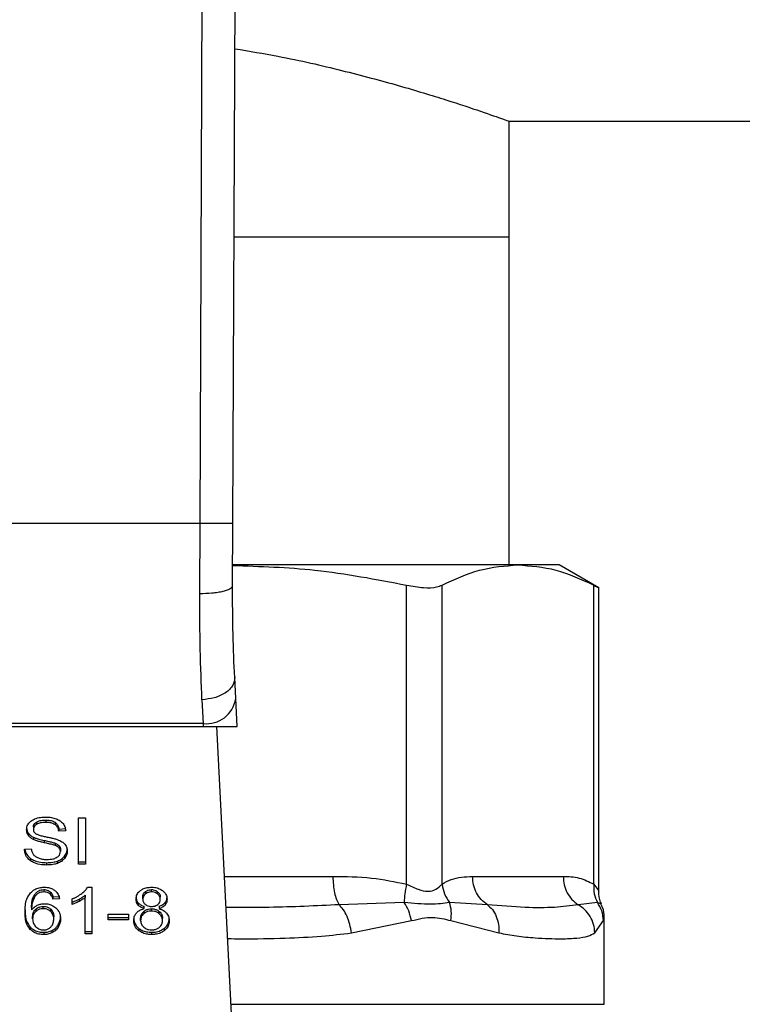
# Model space of a CAD drawing. Extents: x 0.4 to 10.6, y 0.4 to 8.1.
# Drawn here: x 6.3 to 6.4, y 6.3 to 6.3 of the extents above; entities that cross this region are included whole.
import ezdxf

# ---------------------------------------------------------------- set-up
doc = ezdxf.new("R2010")
doc.units = 0
doc.linetypes.add('SLD-SOLID', pattern=[0])
doc.layers.get('0').update_dxf_attribs({"linetype": 'CONTINUOUS'})

msp = doc.modelspace()

# ---------------------------------------------------------------- linework, layer by layer
at = {"color": 7, "linetype": 'SLD-SOLID'}
for p, q in [((6.359792, 6.295576), (6.360034, 6.351607)), ((6.362042, 6.295567), (6.362284, 6.351597)), ((6.38102, 6.323166), (6.875621, 6.323166)), ((6.38102, 6.315236), (6.38102, 6.323166)), ((6.362127, 6.315236), (6.38102, 6.315236)), ((6.38102, 6.292733), (6.38102, 6.315236)), ((6.359792, 6.295576), (6.334419, 6.295576)), ((6.359774, 6.290755), (6.359792, 6.295576)), ((6.362024, 6.291304), (6.362042, 6.295567)), ((6.381608, 6.292733), (6.362053, 6.292733)), ((6.384451, 6.292733), (6.381608, 6.292733)), ((6.387157, 6.291171), (6.384451, 6.292733)), ((6.373967, 6.270836), (6.373967, 6.291347)), ((6.376402, 6.270836), (6.376402, 6.291347)), ((6.386815, 6.270836), (6.386815, 6.291347)), ((6.387157, 6.270344), (6.387157, 6.291193)), ((6.362248, 6.283563), (6.362173, 6.285009)), ((6.359926, 6.283492), (6.360001, 6.281856)), ((6.362346, 6.281653), (6.362248, 6.283563)), ((6.3342, 6.281653), (6.360011, 6.281653)), ((6.360001, 6.281856), (6.33421, 6.281856)), ((6.360001, 6.281856), (6.360011, 6.281653)), ((6.360011, 6.281653), (6.362346, 6.281653)), ((6.362257, 6.256159), (6.360938, 6.281653)), ((6.349208, 6.27523), (6.349208, 6.275071)), ((6.351442, 6.275385), (6.35193, 6.275385)), ((6.351442, 6.272204), (6.351442, 6.275385)), ((6.35193, 6.275385), (6.35193, 6.272204)), ((6.348358, 6.274759), (6.348358, 6.2746)), ((6.348575, 6.275098), (6.348575, 6.274939)), ((6.34984, 6.27508), (6.34984, 6.274921)), ((6.350104, 6.27462), (6.350574, 6.27465)), ((6.350104, 6.27462), (6.350104, 6.274461)), ((6.350574, 6.274491), (6.350104, 6.274461)), ((6.34801, 6.274337), (6.34801, 6.274178)), ((6.348355, 6.274058), (6.348355, 6.273899)), ((6.349097, 6.273836), (6.349097, 6.273677)), ((6.347747, 6.273228), (6.348207, 6.273263)), ((6.349858, 6.273647), (6.349858, 6.273488)), ((6.350123, 6.273474), (6.350123, 6.273315)), ((6.350212, 6.273229), (6.350212, 6.27307)), ((6.348167, 6.272599), (6.348167, 6.27244)), ((6.350502, 6.272767), (6.350502, 6.272608)), ((6.34926, 6.272309), (6.34926, 6.27215)), ((6.350008, 6.272424), (6.350008, 6.272265)), ((6.351442, 6.272363), (6.35193, 6.272363)), ((6.35193, 6.272204), (6.351442, 6.272204)), ((6.378495, 6.271361), (6.384722, 6.271361)), ((6.349073, 6.270464), (6.349073, 6.270305)), ((6.352081, 6.270626), (6.352375, 6.270626)), ((6.352375, 6.270626), (6.352375, 6.267431)), ((6.356461, 6.270305), (6.356461, 6.270464)), ((6.348439, 6.270116), (6.348439, 6.269957)), ((6.349508, 6.270311), (6.349508, 6.270152)), ((6.349699, 6.269965), (6.35015, 6.269995)), ((6.349699, 6.269965), (6.349699, 6.269806)), ((6.35015, 6.269836), (6.349699, 6.269806)), ((6.351016, 6.26945), (6.351016, 6.269827)), ((6.3515, 6.269813), (6.3515, 6.269654)), ((6.351921, 6.27008), (6.351921, 6.269921)), ((6.351921, 6.267431), (6.351921, 6.269921)), ((6.355865, 6.269819), (6.355865, 6.269978)), ((6.356041, 6.270325), (6.356041, 6.270165)), ((6.356885, 6.270162), (6.356885, 6.270321)), ((6.357065, 6.269797), (6.357065, 6.269956)), ((6.348232, 6.269231), (6.348232, 6.269072)), ((6.348521, 6.269123), (6.348521, 6.268964)), ((6.349036, 6.26915), (6.349036, 6.269309)), ((6.349544, 6.268963), (6.349544, 6.269122)), ((6.35554, 6.269564), (6.35554, 6.269404)), ((6.355948, 6.269157), (6.355948, 6.269316)), ((6.356454, 6.268987), (6.356454, 6.269147)), ((6.356985, 6.269316), (6.356985, 6.269157)), ((6.357392, 6.269564), (6.357392, 6.269405)), ((6.373809, 6.269584), (6.369335, 6.269427)), ((6.379511, 6.269427), (6.376912, 6.269585)), ((6.387064, 6.269584), (6.385738, 6.269427)), ((6.348303, 6.268462), (6.348303, 6.268621)), ((6.349754, 6.268438), (6.349754, 6.268597)), ((6.353493, 6.268779), (6.354883, 6.268779)), ((6.353493, 6.268386), (6.353493, 6.268779)), ((6.353493, 6.268545), (6.354883, 6.268545)), ((6.354883, 6.268386), (6.353493, 6.268386)), ((6.354883, 6.268779), (6.354883, 6.268386)), ((6.355715, 6.268349), (6.355715, 6.268508)), ((6.35593, 6.268968), (6.35593, 6.268809)), ((6.356991, 6.268807), (6.356991, 6.268966)), ((6.357215, 6.268336), (6.357215, 6.268495)), ((6.387528, 6.262595), (6.387528, 6.268568)), ((6.348141, 6.267891), (6.348141, 6.267732)), ((6.350052, 6.268042), (6.350052, 6.267883)), ((6.355597, 6.267803), (6.355597, 6.267644)), ((6.35733, 6.267803), (6.35733, 6.267644)), ((6.370179, 6.267494), (6.374305, 6.268333)), ((6.377008, 6.268333), (6.380296, 6.267494)), ((6.38689, 6.267494), (6.387483, 6.268333)), ((6.349064, 6.267536), (6.349064, 6.267377)), ((6.349632, 6.26766), (6.349632, 6.267501)), ((6.351921, 6.26759), (6.352375, 6.26759)), ((6.352375, 6.267431), (6.351921, 6.267431)), ((6.356467, 6.267536), (6.356467, 6.267377))]:
    msp.add_line(p, q, dxfattribs=at)
at = {"color": 8, "linetype": 'SLD-SOLID'}
for p, q in [((6.361471, 6.271361), (6.368914, 6.271361)), ((6.387333, 6.269458), (6.387064, 6.269584)), ((6.387483, 6.268333), (6.387526, 6.26855)), ((6.361924, 6.262595), (6.387528, 6.262595))]:
    msp.add_line(p, q, dxfattribs=at)
at = {"color": 7, "linetype": 'SLD-SOLID'}
msp.add_arc((6.360237, 6.283877), 0.002035, 263.34504, 351.11036, dxfattribs=at)
for points, knots in [([(6.362183, 6.328145), (6.363181, 6.327979), (6.36582, 6.327538), (6.369635, 6.326646), (6.37356, 6.3256), (6.376792, 6.32461), (6.379207, 6.323807), (6.380738, 6.323268), (6.380928, 6.3232), (6.38102, 6.323166)], [0, 0, 0, 0, 0.088797, 0.234697, 0.38545, 0.540447, 0.692854, 0.850133, 1, 1, 1, 1]), ([(6.362042, 6.295567), (6.362012, 6.295567), (6.361966, 6.295567), (6.361685, 6.295568), (6.361395, 6.295569), (6.361035, 6.295571), (6.360511, 6.295573), (6.360075, 6.295575), (6.359792, 6.295576)], [0, 0, 0, 0, 0.239446, 0.368349, 0.499982, 0.631632, 0.760531, 1, 1, 1, 1]), ([(6.36203, 6.292698), (6.363918, 6.292638), (6.367928, 6.292512), (6.371877, 6.29175), (6.373967, 6.291347)], [0, 0, 0, 0, 0.4710104, 1, 1, 1, 1]), ([(6.376402, 6.291347), (6.377259, 6.291744), (6.378981, 6.292541), (6.38073, 6.292669), (6.381608, 6.292733)], [0, 0, 0, 0, 0.497695, 1, 1, 1, 1]), ([(6.381608, 6.292733), (6.382478, 6.29267), (6.384227, 6.292544), (6.385949, 6.291747), (6.386815, 6.291347)], [0, 0, 0, 0, 0.4975, 1, 1, 1, 1]), ([(6.373967, 6.291347), (6.374368, 6.291277), (6.375171, 6.291137), (6.375976, 6.291179), (6.376286, 6.291301), (6.376402, 6.291347)], [0, 0, 0, 0, 0.38491, 0.770134, 1, 1, 1, 1]), ([(6.386815, 6.291347), (6.386975, 6.291265), (6.387183, 6.291158), (6.387127, 6.291187), (6.387114, 6.291193)], [0, 0, 0, 0, 0.769337, 1, 1, 1, 1]), ([(6.362024, 6.291304), (6.361994, 6.291235), (6.361948, 6.291127), (6.361669, 6.290999), (6.36138, 6.29091), (6.36102, 6.290839), (6.360495, 6.290771), (6.360058, 6.290762), (6.359774, 6.290755)], [0, 0, 0, 0, 0.238181, 0.366692, 0.498196, 0.629945, 0.759238, 1, 1, 1, 1]), ([(6.359926, 6.283492), (6.35988, 6.284611), (6.359789, 6.286841), (6.359779, 6.289454), (6.359774, 6.290755)], [0, 0, 0, 0, 0.502094, 1, 1, 1, 1]), ([(6.362173, 6.285009), (6.362128, 6.285973), (6.362038, 6.2879), (6.362029, 6.29017), (6.362024, 6.291304)], [0, 0, 0, 0, 0.500244, 1, 1, 1, 1]), ([(6.362173, 6.285009), (6.362151, 6.284829), (6.362117, 6.28455), (6.361844, 6.284205), (6.361554, 6.283963), (6.36119, 6.283763), (6.360658, 6.283564), (6.360214, 6.28352), (6.359926, 6.283492)], [0, 0, 0, 0, 0.238841, 0.367862, 0.499768, 0.631726, 0.760829, 1, 1, 1, 1]), ([(6.347888, 6.274565), (6.347893, 6.274629), (6.347904, 6.274789), (6.348017, 6.275015), (6.348174, 6.275142), (6.348241, 6.275197)], [0, 0, 0, 0, 0.277056, 0.688749, 1, 1, 1, 1]), ([(6.348241, 6.275197), (6.348313, 6.275239), (6.348488, 6.275344), (6.348824, 6.275428), (6.349076, 6.275438), (6.349193, 6.275442)], [0, 0, 0, 0, 0.270306, 0.661474, 1, 1, 1, 1]), ([(6.348575, 6.275098), (6.348633, 6.275126), (6.348781, 6.275197), (6.349008, 6.275226), (6.349162, 6.275229), (6.349208, 6.27523)], [0, 0, 0, 0, 0.312489, 0.791661, 1, 1, 1, 1]), ([(6.349193, 6.275442), (6.349261, 6.27544), (6.349398, 6.275437), (6.349644, 6.275408), (6.349808, 6.275357), (6.34991, 6.275326)], [0, 0, 0, 0, 0.276409, 0.552984, 1, 1, 1, 1]), ([(6.349208, 6.27523), (6.349276, 6.275228), (6.349449, 6.275223), (6.349674, 6.275175), (6.349799, 6.275104), (6.34984, 6.27508)], [0, 0, 0, 0, 0.298179, 0.764367, 1, 1, 1, 1]), ([(6.34991, 6.275326), (6.349961, 6.275305), (6.350062, 6.275263), (6.350236, 6.27516), (6.350329, 6.275061), (6.35039, 6.274997)], [0, 0, 0, 0, 0.259488, 0.5190767, 1, 1, 1, 1]), ([(6.347888, 6.274724), (6.34789, 6.274688), (6.347893, 6.274617), (6.347923, 6.274484), (6.347976, 6.274394), (6.34801, 6.274337)], [0, 0, 0, 0, 0.269383, 0.538882, 1, 1, 1, 1]), ([(6.34801, 6.274178), (6.347989, 6.274211), (6.347947, 6.274276), (6.347899, 6.274406), (6.347893, 6.274504), (6.347888, 6.274565)], [0, 0, 0, 0, 0.269719, 0.539273, 1, 1, 1, 1]), ([(6.348358, 6.274759), (6.34836, 6.274794), (6.348367, 6.274875), (6.348434, 6.274998), (6.348528, 6.275065), (6.348575, 6.275098)], [0, 0, 0, 0, 0.2726915, 0.6339193, 1, 1, 1, 1]), ([(6.348575, 6.274939), (6.348541, 6.274916), (6.34846, 6.274862), (6.348374, 6.274745), (6.348363, 6.27465), (6.348358, 6.2746)], [0, 0, 0, 0, 0.260787, 0.61119, 1, 1, 1, 1]), ([(6.348358, 6.2746), (6.34836, 6.274568), (6.348364, 6.274491), (6.348412, 6.274382), (6.348486, 6.274323), (6.348516, 6.274299)], [0, 0, 0, 0, 0.286525, 0.710951, 1, 1, 1, 1]), ([(6.349208, 6.275071), (6.349139, 6.275069), (6.349012, 6.275066), (6.34879, 6.275035), (6.348658, 6.274976), (6.348575, 6.274939)], [0, 0, 0, 0, 0.309383, 0.566707, 1, 1, 1, 1]), ([(6.34984, 6.274921), (6.349793, 6.274948), (6.349674, 6.275014), (6.349451, 6.275063), (6.349284, 6.275068), (6.349208, 6.275071)], [0, 0, 0, 0, 0.264769, 0.666008, 1, 1, 1, 1]), ([(6.34984, 6.27508), (6.349889, 6.27504), (6.350009, 6.274942), (6.350079, 6.274775), (6.350098, 6.27466), (6.350104, 6.27462)], [0, 0, 0, 0, 0.310647, 0.761408, 1, 1, 1, 1]), ([(6.350104, 6.274461), (6.350096, 6.274512), (6.35008, 6.274605), (6.350013, 6.274757), (6.349927, 6.274861), (6.349851, 6.274914), (6.34984, 6.274921)], [0, 0, 0, 0, 0.307074, 0.55072, 0.938398, 1, 1, 1, 1]), ([(6.35039, 6.274997), (6.35042, 6.274953), (6.350482, 6.274867), (6.35055, 6.274697), (6.350565, 6.27457), (6.350574, 6.274491)], [0, 0, 0, 0, 0.276093, 0.552008, 1, 1, 1, 1]), ([(6.34801, 6.274337), (6.348032, 6.274309), (6.348076, 6.274254), (6.348185, 6.274154), (6.348288, 6.274096), (6.348355, 6.274058)], [0, 0, 0, 0, 0.256303, 0.512818, 1, 1, 1, 1]), ([(6.348355, 6.273899), (6.348319, 6.273918), (6.348247, 6.273957), (6.348122, 6.274046), (6.348054, 6.274126), (6.34801, 6.274178)], [0, 0, 0, 0, 0.256436, 0.512817, 1, 1, 1, 1]), ([(6.348355, 6.274058), (6.348416, 6.274031), (6.348539, 6.273978), (6.34879, 6.273906), (6.348978, 6.273863), (6.349097, 6.273836)], [0, 0, 0, 0, 0.2673028, 0.5338427, 1, 1, 1, 1]), ([(6.349097, 6.273677), (6.34901, 6.273697), (6.348839, 6.273735), (6.348586, 6.273802), (6.348432, 6.273866), (6.348355, 6.273899)], [0, 0, 0, 0, 0.338793, 0.667294, 1, 1, 1, 1]), ([(6.348516, 6.274299), (6.348575, 6.27427), (6.348712, 6.274203), (6.34896, 6.274141), (6.349142, 6.274104), (6.349233, 6.274085)], [0, 0, 0, 0, 0.27402, 0.63521, 1, 1, 1, 1]), ([(6.349097, 6.273836), (6.349195, 6.273815), (6.349372, 6.273777), (6.349628, 6.273718), (6.349781, 6.273671), (6.349858, 6.273647)], [0, 0, 0, 0, 0.378196, 0.68856, 1, 1, 1, 1]), ([(6.349233, 6.274085), (6.349324, 6.274066), (6.349499, 6.274031), (6.349757, 6.273973), (6.349919, 6.273923), (6.349999, 6.273898)], [0, 0, 0, 0, 0.349699, 0.674119, 1, 1, 1, 1]), ([(6.349999, 6.273898), (6.350055, 6.273876), (6.350167, 6.273832), (6.350351, 6.273732), (6.35045, 6.273637), (6.350511, 6.273578)], [0, 0, 0, 0, 0.277927, 0.555979, 1, 1, 1, 1]), ([(6.348167, 6.27244), (6.34809, 6.272504), (6.347906, 6.272659), (6.347773, 6.27294), (6.347755, 6.273143), (6.347747, 6.273228)], [0, 0, 0, 0, 0.291736, 0.701539, 1, 1, 1, 1]), ([(6.347769, 6.27323), (6.347773, 6.273199), (6.347791, 6.273041), (6.347912, 6.272812), (6.348098, 6.272656), (6.348167, 6.272599)], [0, 0, 0, 0, 0.1304719, 0.6801836, 1, 1, 1, 1]), ([(6.348207, 6.273263), (6.348221, 6.273183), (6.348245, 6.27304), (6.348334, 6.27291), (6.348373, 6.272853)], [0, 0, 0, 0, 0.55484, 1, 1, 1, 1]), ([(6.349858, 6.273488), (6.349812, 6.273503), (6.349667, 6.273551), (6.34941, 6.273609), (6.349202, 6.273655), (6.349097, 6.273677)], [0, 0, 0, 0, 0.189536, 0.594249, 1, 1, 1, 1]), ([(6.349858, 6.273647), (6.349887, 6.273635), (6.349944, 6.273611), (6.35004, 6.273557), (6.350091, 6.273506), (6.350123, 6.273474)], [0, 0, 0, 0, 0.275301, 0.550472, 1, 1, 1, 1]), ([(6.350123, 6.273315), (6.350104, 6.273335), (6.350067, 6.273374), (6.34998, 6.273435), (6.349905, 6.273468), (6.349858, 6.273488)], [0, 0, 0, 0, 0.275567, 0.550926, 1, 1, 1, 1]), ([(6.350123, 6.273474), (6.350138, 6.273453), (6.350169, 6.273412), (6.350204, 6.273329), (6.350209, 6.273267), (6.350212, 6.273229)], [0, 0, 0, 0, 0.274524, 0.548794, 1, 1, 1, 1]), ([(6.350212, 6.27307), (6.35021, 6.273093), (6.350208, 6.27314), (6.350185, 6.273224), (6.350147, 6.27328), (6.350123, 6.273315)], [0, 0, 0, 0, 0.274078, 0.548337, 1, 1, 1, 1]), ([(6.350502, 6.272767), (6.350532, 6.272808), (6.350591, 6.272889), (6.350666, 6.273055), (6.350677, 6.273182), (6.350684, 6.273264)], [0, 0, 0, 0, 0.264521, 0.529029, 1, 1, 1, 1]), ([(6.350684, 6.273104), (6.350682, 6.273059), (6.350677, 6.272967), (6.350631, 6.272797), (6.350552, 6.272682), (6.350502, 6.272608)], [0, 0, 0, 0, 0.264423, 0.528931, 1, 1, 1, 1]), ([(6.350511, 6.273578), (6.350542, 6.273537), (6.350604, 6.273456), (6.35067, 6.273296), (6.350679, 6.273177), (6.350684, 6.273104)], [0, 0, 0, 0, 0.280644, 0.561127, 1, 1, 1, 1]), ([(6.348167, 6.272599), (6.348248, 6.272548), (6.348445, 6.272426), (6.34883, 6.272325), (6.349121, 6.272314), (6.34926, 6.272309)], [0, 0, 0, 0, 0.271131, 0.651854, 1, 1, 1, 1]), ([(6.34926, 6.27215), (6.349146, 6.272153), (6.348862, 6.272162), (6.34847, 6.272254), (6.348254, 6.272386), (6.348167, 6.27244)], [0, 0, 0, 0, 0.287596, 0.71146, 1, 1, 1, 1]), ([(6.348373, 6.272853), (6.348399, 6.272826), (6.348452, 6.272773), (6.348574, 6.272689), (6.34868, 6.272645), (6.348747, 6.272617)], [0, 0, 0, 0, 0.271621, 0.543084, 1, 1, 1, 1]), ([(6.348747, 6.272617), (6.348793, 6.272602), (6.348885, 6.272571), (6.349069, 6.272537), (6.349207, 6.272532), (6.349294, 6.272529)], [0, 0, 0, 0, 0.269267, 0.538358, 1, 1, 1, 1]), ([(6.349294, 6.272529), (6.349368, 6.272531), (6.3495, 6.272534), (6.349723, 6.27257), (6.349877, 6.272623), (6.349959, 6.272673), (6.349969, 6.272679)], [0, 0, 0, 0, 0.306978, 0.549287, 0.945312, 1, 1, 1, 1]), ([(6.349969, 6.272679), (6.350009, 6.272707), (6.350103, 6.272774), (6.350195, 6.27291), (6.350206, 6.273017), (6.350212, 6.27307)], [0, 0, 0, 0, 0.27257, 0.637619, 1, 1, 1, 1]), ([(6.350008, 6.272424), (6.350062, 6.272446), (6.350168, 6.27249), (6.350345, 6.2726), (6.350441, 6.272701), (6.350502, 6.272767)], [0, 0, 0, 0, 0.262984, 0.526115, 1, 1, 1, 1]), ([(6.350502, 6.272608), (6.35047, 6.272571), (6.350405, 6.272497), (6.350249, 6.272372), (6.350103, 6.272307), (6.350008, 6.272265)], [0, 0, 0, 0, 0.26289, 0.52585, 1, 1, 1, 1]), ([(6.34926, 6.272309), (6.349333, 6.27231), (6.349479, 6.272313), (6.349735, 6.272342), (6.349906, 6.272393), (6.350008, 6.272424)], [0, 0, 0, 0, 0.283356, 0.567063, 1, 1, 1, 1]), ([(6.350008, 6.272265), (6.349942, 6.272244), (6.349809, 6.272201), (6.349556, 6.272158), (6.349372, 6.272153), (6.34926, 6.27215)], [0, 0, 0, 0, 0.284058, 0.567826, 1, 1, 1, 1]), ([(6.368914, 6.271361), (6.369801, 6.271358), (6.371501, 6.271351), (6.37317, 6.271002), (6.373967, 6.270836)], [0, 0, 0, 0, 0.522335, 1, 1, 1, 1]), ([(6.368914, 6.271361), (6.368919, 6.271167), (6.36893, 6.270779), (6.369019, 6.270238), (6.369152, 6.269762), (6.369274, 6.269539), (6.369335, 6.269427)], [0, 0, 0, 0, 0.250005, 0.499998, 0.750008, 1, 1, 1, 1]), ([(6.376402, 6.270836), (6.376609, 6.270954), (6.377046, 6.271203), (6.377748, 6.271337), (6.378239, 6.271353), (6.378495, 6.271361)], [0, 0, 0, 0, 0.301795, 0.635292, 1, 1, 1, 1]), ([(6.379511, 6.269427), (6.379364, 6.269539), (6.379069, 6.269762), (6.378749, 6.270238), (6.378535, 6.270779), (6.378508, 6.271167), (6.378495, 6.271361)], [0, 0, 0, 0, 0.250013, 0.500015, 0.749998, 1, 1, 1, 1]), ([(6.384722, 6.271361), (6.385089, 6.271358), (6.385793, 6.271351), (6.386484, 6.271002), (6.386815, 6.270836)], [0, 0, 0, 0, 0.522289, 1, 1, 1, 1]), ([(6.384722, 6.271361), (6.384735, 6.271167), (6.384762, 6.270779), (6.384976, 6.270238), (6.385296, 6.269762), (6.385591, 6.269539), (6.385738, 6.269427)], [0, 0, 0, 0, 0.249999, 0.499992, 0.749996, 1, 1, 1, 1]), ([(6.34815, 6.270233), (6.348244, 6.270318), (6.348408, 6.270467), (6.348753, 6.270604), (6.348984, 6.270619), (6.349101, 6.270626)], [0, 0, 0, 0, 0.395835, 0.697395, 1, 1, 1, 1]), ([(6.348439, 6.270116), (6.348477, 6.270166), (6.348552, 6.270265), (6.348708, 6.270382), (6.34889, 6.270453), (6.349014, 6.27046), (6.349073, 6.270464)], [0, 0, 0, 0, 0.281082, 0.563902, 0.791765, 1, 1, 1, 1]), ([(6.349073, 6.270464), (6.349118, 6.270462), (6.34922, 6.270457), (6.349377, 6.270406), (6.349463, 6.270344), (6.349508, 6.270311)], [0, 0, 0, 0, 0.267688, 0.615877, 1, 1, 1, 1]), ([(6.349101, 6.270626), (6.349171, 6.270623), (6.349347, 6.270617), (6.349598, 6.27055), (6.349741, 6.270462), (6.349804, 6.270423)], [0, 0, 0, 0, 0.270266, 0.677845, 1, 1, 1, 1]), ([(6.349804, 6.270423), (6.349861, 6.270374), (6.350012, 6.270246), (6.350109, 6.270035), (6.35014, 6.269885), (6.35015, 6.269836)], [0, 0, 0, 0, 0.291808, 0.771015, 1, 1, 1, 1]), ([(6.351676, 6.270198), (6.351723, 6.270235), (6.351815, 6.27031), (6.35196, 6.270449), (6.352036, 6.27056), (6.352081, 6.270626)], [0, 0, 0, 0, 0.287535, 0.57518, 1, 1, 1, 1]), ([(6.355402, 6.269808), (6.355405, 6.269868), (6.355415, 6.270024), (6.355512, 6.270234), (6.35565, 6.270354), (6.355702, 6.270399)], [0, 0, 0, 0, 0.282566, 0.730215, 1, 1, 1, 1]), ([(6.355702, 6.270399), (6.355758, 6.270436), (6.355891, 6.270526), (6.356156, 6.270612), (6.356362, 6.270621), (6.356461, 6.270626)], [0, 0, 0, 0, 0.27355, 0.650695, 1, 1, 1, 1]), ([(6.356041, 6.270325), (6.356072, 6.270346), (6.356146, 6.270399), (6.356291, 6.270454), (6.356407, 6.270461), (6.356461, 6.270464)], [0, 0, 0, 0, 0.274678, 0.661976, 1, 1, 1, 1]), ([(6.356461, 6.270626), (6.356537, 6.270623), (6.356722, 6.270616), (6.356996, 6.270542), (6.357149, 6.270441), (6.357221, 6.270393)], [0, 0, 0, 0, 0.268944, 0.653482, 1, 1, 1, 1]), ([(6.356461, 6.270464), (6.356503, 6.270462), (6.356604, 6.270457), (6.356757, 6.27041), (6.356842, 6.270351), (6.356885, 6.270321)], [0, 0, 0, 0, 0.266202, 0.6262794, 1, 1, 1, 1]), ([(6.373967, 6.270836), (6.373917, 6.270612), (6.373819, 6.270164), (6.373812, 6.269778), (6.373809, 6.269584)], [0, 0, 0, 0, 0.499991, 1, 1, 1, 1]), ([(6.373967, 6.270836), (6.374238, 6.27071), (6.374749, 6.270474), (6.375445, 6.27029), (6.376026, 6.270474), (6.376272, 6.27071), (6.376402, 6.270836)], [0, 0, 0, 0, 0.26508, 0.500039, 0.734958, 1, 1, 1, 1]), ([(6.376402, 6.270836), (6.376443, 6.270606), (6.376525, 6.270158), (6.376785, 6.269772), (6.376912, 6.269585)], [0, 0, 0, 0, 0.512736, 1, 1, 1, 1]), ([(6.386815, 6.270836), (6.386808, 6.270612), (6.386796, 6.270164), (6.386975, 6.269778), (6.387064, 6.269584)], [0, 0, 0, 0, 0.500014, 1, 1, 1, 1]), ([(6.347781, 6.26892), (6.347786, 6.269074), (6.347797, 6.269372), (6.347875, 6.269825), (6.348057, 6.270095), (6.34815, 6.270233)], [0, 0, 0, 0, 0.340846, 0.663277, 1, 1, 1, 1]), ([(6.348232, 6.269231), (6.348235, 6.269329), (6.348241, 6.269527), (6.348289, 6.269828), (6.348389, 6.270019), (6.348439, 6.270116)], [0, 0, 0, 0, 0.3247082, 0.6579205, 1, 1, 1, 1]), ([(6.348439, 6.269957), (6.34839, 6.269864), (6.348291, 6.269677), (6.348242, 6.269376), (6.348235, 6.269174), (6.348232, 6.269072)], [0, 0, 0, 0, 0.327381, 0.661565, 1, 1, 1, 1]), ([(6.349073, 6.270305), (6.349009, 6.270301), (6.34888, 6.270292), (6.348688, 6.270213), (6.348542, 6.270095), (6.34847, 6.269998), (6.348439, 6.269957)], [0, 0, 0, 0, 0.225924, 0.452149, 0.76844, 1, 1, 1, 1]), ([(6.349508, 6.270152), (6.349476, 6.270176), (6.3494, 6.270233), (6.34925, 6.270294), (6.34913, 6.270301), (6.349073, 6.270305)], [0, 0, 0, 0, 0.281793, 0.661155, 1, 1, 1, 1]), ([(6.349508, 6.270311), (6.349541, 6.270277), (6.349608, 6.270207), (6.349662, 6.270087), (6.349687, 6.270006), (6.349699, 6.269965)], [0, 0, 0, 0, 0.335124, 0.664909, 1, 1, 1, 1]), ([(6.349699, 6.269806), (6.349687, 6.269846), (6.349663, 6.269927), (6.349608, 6.270047), (6.349542, 6.270117), (6.349508, 6.270152)], [0, 0, 0, 0, 0.331049, 0.659543, 1, 1, 1, 1]), ([(6.351016, 6.269827), (6.351077, 6.269853), (6.3512, 6.269905), (6.351428, 6.270023), (6.351578, 6.270128), (6.351676, 6.270198)], [0, 0, 0, 0, 0.253514, 0.50713, 1, 1, 1, 1]), ([(6.351016, 6.269609), (6.351066, 6.269625), (6.351165, 6.269659), (6.351327, 6.269727), (6.351436, 6.269781), (6.3515, 6.269813)], [0, 0, 0, 0, 0.291976, 0.583887, 1, 1, 1, 1]), ([(6.3515, 6.269813), (6.351544, 6.269836), (6.35163, 6.269883), (6.351775, 6.269969), (6.351867, 6.270038), (6.351921, 6.27008)], [0, 0, 0, 0, 0.287919, 0.576057, 1, 1, 1, 1]), ([(6.351921, 6.269921), (6.351885, 6.269892), (6.351812, 6.269835), (6.351671, 6.269746), (6.351564, 6.269688), (6.3515, 6.269654)], [0, 0, 0, 0, 0.288308, 0.576299, 1, 1, 1, 1]), ([(6.355402, 6.269967), (6.355403, 6.269927), (6.355407, 6.269846), (6.355441, 6.269707), (6.355503, 6.269617), (6.35554, 6.269564)], [0, 0, 0, 0, 0.287525, 0.575351, 1, 1, 1, 1]), ([(6.35554, 6.269404), (6.355514, 6.26944), (6.355461, 6.269512), (6.355412, 6.269649), (6.355405, 6.269748), (6.355402, 6.269808)], [0, 0, 0, 0, 0.288408, 0.576371, 1, 1, 1, 1]), ([(6.355865, 6.269978), (6.355867, 6.270013), (6.355873, 6.270104), (6.355932, 6.270227), (6.356011, 6.270298), (6.356041, 6.270325)], [0, 0, 0, 0, 0.278048, 0.730635, 1, 1, 1, 1]), ([(6.356041, 6.270165), (6.35601, 6.270138), (6.355933, 6.270069), (6.355874, 6.269946), (6.355868, 6.269856), (6.355865, 6.269819)], [0, 0, 0, 0, 0.278764, 0.7021, 1, 1, 1, 1]), ([(6.355865, 6.269819), (6.355867, 6.26978), (6.355873, 6.269677), (6.355929, 6.269545), (6.356011, 6.26947), (6.356038, 6.269446)], [0, 0, 0, 0, 0.293649, 0.769511, 1, 1, 1, 1]), ([(6.356461, 6.270305), (6.356417, 6.270303), (6.356316, 6.270298), (6.356165, 6.270251), (6.356082, 6.270194), (6.356041, 6.270165)], [0, 0, 0, 0, 0.271771, 0.63766, 1, 1, 1, 1]), ([(6.356885, 6.270162), (6.356853, 6.270185), (6.356777, 6.270239), (6.35663, 6.270295), (6.356514, 6.270302), (6.356461, 6.270305)], [0, 0, 0, 0, 0.281187, 0.667871, 1, 1, 1, 1]), ([(6.356885, 6.270321), (6.356918, 6.270291), (6.356999, 6.270217), (6.357057, 6.270088), (6.357063, 6.269994), (6.357065, 6.269956)], [0, 0, 0, 0, 0.286616, 0.711911, 1, 1, 1, 1]), ([(6.357065, 6.269797), (6.357063, 6.269835), (6.357057, 6.269933), (6.356997, 6.270062), (6.356914, 6.270136), (6.356885, 6.270162)], [0, 0, 0, 0, 0.28555, 0.746406, 1, 1, 1, 1]), ([(6.35689, 6.269443), (6.356922, 6.269472), (6.357001, 6.269543), (6.357057, 6.269669), (6.357063, 6.26976), (6.357065, 6.269797)], [0, 0, 0, 0, 0.287106, 0.70649, 1, 1, 1, 1]), ([(6.357221, 6.270393), (6.357275, 6.270345), (6.35741, 6.270227), (6.357513, 6.270016), (6.357524, 6.26986), (6.357529, 6.269795)], [0, 0, 0, 0, 0.282022, 0.698283, 1, 1, 1, 1]), ([(6.357392, 6.269564), (6.357418, 6.269598), (6.357469, 6.269667), (6.357518, 6.269799), (6.357525, 6.269896), (6.357529, 6.269954)], [0, 0, 0, 0, 0.285717, 0.571154, 1, 1, 1, 1]), ([(6.357529, 6.269795), (6.357527, 6.269756), (6.357523, 6.269679), (6.357489, 6.269545), (6.357429, 6.269457), (6.357392, 6.269405)], [0, 0, 0, 0, 0.285006, 0.570288, 1, 1, 1, 1]), ([(6.387354, 6.269469), (6.387329, 6.269514), (6.387182, 6.269782), (6.387168, 6.270096), (6.387157, 6.270357)], [0, 0, 0, 0, 0.167124, 1, 1, 1, 1]), ([(6.347781, 6.269079), (6.347786, 6.268941), (6.347796, 6.26867), (6.347874, 6.268258), (6.348051, 6.268016), (6.348141, 6.267891)], [0, 0, 0, 0, 0.3391491, 0.661444, 1, 1, 1, 1]), ([(6.348232, 6.269072), (6.34826, 6.269106), (6.348315, 6.269175), (6.348438, 6.269287), (6.348554, 6.269349), (6.348624, 6.269387)], [0, 0, 0, 0, 0.278701, 0.557599, 1, 1, 1, 1]), ([(6.348303, 6.268621), (6.348305, 6.268674), (6.34831, 6.268771), (6.348361, 6.268948), (6.348458, 6.269054), (6.348521, 6.269123)], [0, 0, 0, 0, 0.296517, 0.546803, 1, 1, 1, 1]), ([(6.348521, 6.269123), (6.348556, 6.26915), (6.348644, 6.269218), (6.34882, 6.269294), (6.348967, 6.269305), (6.349036, 6.269309)], [0, 0, 0, 0, 0.264255, 0.65445, 1, 1, 1, 1]), ([(6.349036, 6.26915), (6.348983, 6.269147), (6.348862, 6.269141), (6.348677, 6.269079), (6.348575, 6.269004), (6.348521, 6.268964)], [0, 0, 0, 0, 0.265611, 0.607529, 1, 1, 1, 1]), ([(6.348624, 6.269387), (6.348665, 6.269404), (6.348745, 6.269438), (6.348911, 6.269483), (6.349042, 6.269491), (6.349125, 6.269495)], [0, 0, 0, 0, 0.264535, 0.529173, 1, 1, 1, 1]), ([(6.349036, 6.269309), (6.349086, 6.269307), (6.349201, 6.269301), (6.349387, 6.269243), (6.349488, 6.269165), (6.349544, 6.269122)], [0, 0, 0, 0, 0.252744, 0.580995, 1, 1, 1, 1]), ([(6.349544, 6.268963), (6.349488, 6.269006), (6.349387, 6.269084), (6.349201, 6.269142), (6.349086, 6.269148), (6.349036, 6.26915)], [0, 0, 0, 0, 0.4168872, 0.7497883, 1, 1, 1, 1]), ([(6.349125, 6.269495), (6.349197, 6.269492), (6.349368, 6.269483), (6.349647, 6.269394), (6.349802, 6.269278), (6.349889, 6.269213)], [0, 0, 0, 0, 0.242586, 0.574849, 1, 1, 1, 1]), ([(6.349544, 6.269122), (6.349583, 6.26908), (6.349689, 6.268968), (6.349746, 6.268782), (6.349752, 6.268648), (6.349754, 6.268597)], [0, 0, 0, 0, 0.268376, 0.727494, 1, 1, 1, 1]), ([(6.349889, 6.269213), (6.349953, 6.269148), (6.350117, 6.268982), (6.350206, 6.268714), (6.350215, 6.268527), (6.350218, 6.268462)], [0, 0, 0, 0, 0.295603, 0.756794, 1, 1, 1, 1]), ([(6.3515, 6.269654), (6.351455, 6.269632), (6.351366, 6.269587), (6.351207, 6.269515), (6.351086, 6.269474), (6.351016, 6.26945)], [0, 0, 0, 0, 0.291723, 0.583597, 1, 1, 1, 1]), ([(6.355435, 6.268875), (6.355468, 6.268909), (6.35556, 6.269001), (6.355739, 6.2691), (6.355891, 6.269141), (6.355948, 6.269157)], [0, 0, 0, 0, 0.263447, 0.723891, 1, 1, 1, 1]), ([(6.35554, 6.269564), (6.355569, 6.269534), (6.355624, 6.269477), (6.355757, 6.269388), (6.355873, 6.269344), (6.355948, 6.269316)], [0, 0, 0, 0, 0.275387, 0.536147, 1, 1, 1, 1]), ([(6.355948, 6.269157), (6.355903, 6.269173), (6.355814, 6.269204), (6.355667, 6.269282), (6.355589, 6.269357), (6.35554, 6.269404)], [0, 0, 0, 0, 0.274924, 0.550061, 1, 1, 1, 1]), ([(6.35593, 6.268968), (6.355967, 6.268995), (6.356055, 6.269061), (6.356235, 6.269133), (6.356383, 6.269142), (6.356454, 6.269147)], [0, 0, 0, 0, 0.262771, 0.642492, 1, 1, 1, 1]), ([(6.356038, 6.269446), (6.356069, 6.269424), (6.356143, 6.269372), (6.356291, 6.269318), (6.35641, 6.269312), (6.356467, 6.269309)], [0, 0, 0, 0, 0.270718, 0.647009, 1, 1, 1, 1]), ([(6.356454, 6.269147), (6.35651, 6.269144), (6.356638, 6.269138), (6.356831, 6.269078), (6.356937, 6.269004), (6.356991, 6.268966)], [0, 0, 0, 0, 0.270935, 0.628591, 1, 1, 1, 1]), ([(6.356467, 6.269309), (6.35651, 6.26931), (6.356613, 6.269315), (6.356765, 6.269358), (6.356849, 6.269415), (6.35689, 6.269443)], [0, 0, 0, 0, 0.273666, 0.643942, 1, 1, 1, 1]), ([(6.356985, 6.269316), (6.35703, 6.269332), (6.357119, 6.269364), (6.357266, 6.269441), (6.357344, 6.269517), (6.357392, 6.269564)], [0, 0, 0, 0, 0.274817, 0.550119, 1, 1, 1, 1]), ([(6.357392, 6.269405), (6.357364, 6.269375), (6.35731, 6.269318), (6.357177, 6.269229), (6.35706, 6.269185), (6.356985, 6.269157)], [0, 0, 0, 0, 0.2754716, 0.5348906, 1, 1, 1, 1]), ([(6.356985, 6.269157), (6.35704, 6.269139), (6.357147, 6.269105), (6.357333, 6.269013), (6.357433, 6.268917), (6.357498, 6.268855)], [0, 0, 0, 0, 0.264656, 0.519277, 1, 1, 1, 1]), ([(6.370179, 6.267494), (6.37015, 6.267689), (6.370092, 6.268085), (6.369895, 6.268634), (6.369641, 6.269105), (6.369435, 6.269322), (6.369335, 6.269427)], [0, 0, 0, 0, 0.250745, 0.506873, 0.759378, 1, 1, 1, 1]), ([(6.376912, 6.269585), (6.376508, 6.269521), (6.375674, 6.269389), (6.374444, 6.269518), (6.373809, 6.269584)], [0, 0, 0, 0, 0.483973, 1, 1, 1, 1]), ([(6.374305, 6.268333), (6.374252, 6.268561), (6.374147, 6.269008), (6.37392, 6.269394), (6.373809, 6.269584)], [0, 0, 0, 0, 0.508468, 1, 1, 1, 1]), ([(6.377008, 6.268333), (6.377031, 6.268557), (6.377077, 6.269004), (6.376967, 6.269391), (6.376912, 6.269585)], [0, 0, 0, 0, 0.5000009, 1, 1, 1, 1]), ([(6.379511, 6.269427), (6.379632, 6.269322), (6.379881, 6.269105), (6.380142, 6.268634), (6.380301, 6.268085), (6.380298, 6.267689), (6.380296, 6.267494)], [0, 0, 0, 0, 0.240605, 0.493127, 0.749245, 1, 1, 1, 1]), ([(6.385738, 6.269427), (6.385219, 6.269356), (6.384167, 6.269211), (6.382105, 6.269204), (6.3804, 6.269351), (6.379511, 6.269427)], [0, 0, 0, 0, 0.3177749, 0.6438798, 1, 1, 1, 1]), ([(6.38689, 6.267494), (6.386871, 6.267689), (6.386832, 6.268085), (6.38658, 6.268634), (6.386216, 6.269105), (6.385895, 6.269322), (6.385738, 6.269427)], [0, 0, 0, 0, 0.250749, 0.506868, 0.759345, 1, 1, 1, 1]), ([(6.387483, 6.268333), (6.387461, 6.268561), (6.38742, 6.269008), (6.387181, 6.269394), (6.387064, 6.269584)], [0, 0, 0, 0, 0.508423, 1, 1, 1, 1]), ([(6.387528, 6.268552), (6.387518, 6.268787), (6.387506, 6.269105), (6.387356, 6.26938), (6.387318, 6.269451)], [0, 0, 0, 0, 0.741252, 1, 1, 1, 1]), ([(6.348141, 6.267732), (6.348053, 6.267853), (6.347875, 6.268095), (6.347796, 6.268507), (6.347786, 6.268782), (6.347781, 6.26892)], [0, 0, 0, 0, 0.329151, 0.661116, 1, 1, 1, 1]), ([(6.348521, 6.268964), (6.348479, 6.268922), (6.348373, 6.268816), (6.348311, 6.268638), (6.348305, 6.268511), (6.348303, 6.268462)], [0, 0, 0, 0, 0.283106, 0.726471, 1, 1, 1, 1]), ([(6.348303, 6.268462), (6.348306, 6.268405), (6.348311, 6.268295), (6.348366, 6.2681), (6.348469, 6.267981), (6.348533, 6.267907)], [0, 0, 0, 0, 0.294018, 0.560544, 1, 1, 1, 1]), ([(6.349543, 6.267895), (6.349586, 6.267943), (6.3497, 6.268072), (6.349748, 6.268265), (6.349753, 6.268399), (6.349754, 6.268438)], [0, 0, 0, 0, 0.293875, 0.793107, 1, 1, 1, 1]), ([(6.349754, 6.268438), (6.349752, 6.268495), (6.349746, 6.2686), (6.349697, 6.268784), (6.349602, 6.268894), (6.349544, 6.268963)], [0, 0, 0, 0, 0.306376, 0.572583, 1, 1, 1, 1]), ([(6.350052, 6.268042), (6.3501, 6.268133), (6.3502, 6.268319), (6.350212, 6.268519), (6.350218, 6.268621)], [0, 0, 0, 0, 0.4856862, 1, 1, 1, 1]), ([(6.350218, 6.268462), (6.350212, 6.26836), (6.3502, 6.26816), (6.3501, 6.267974), (6.350052, 6.267883)], [0, 0, 0, 0, 0.5143, 1, 1, 1, 1]), ([(6.355251, 6.268349), (6.355254, 6.268403), (6.355258, 6.268509), (6.355304, 6.268691), (6.355386, 6.268807), (6.355435, 6.268875)], [0, 0, 0, 0, 0.291842, 0.584015, 1, 1, 1, 1]), ([(6.355251, 6.268508), (6.355256, 6.268436), (6.355267, 6.268246), (6.355379, 6.267995), (6.35554, 6.267853), (6.355597, 6.267803)], [0, 0, 0, 0, 0.286782, 0.747248, 1, 1, 1, 1]), ([(6.355715, 6.268508), (6.355717, 6.268555), (6.355725, 6.268681), (6.355796, 6.268844), (6.355898, 6.268938), (6.35593, 6.268968)], [0, 0, 0, 0, 0.284495, 0.767939, 1, 1, 1, 1]), ([(6.35593, 6.268809), (6.355891, 6.268771), (6.35579, 6.268675), (6.355724, 6.268512), (6.355717, 6.268395), (6.355715, 6.268349)], [0, 0, 0, 0, 0.285696, 0.72269, 1, 1, 1, 1]), ([(6.356454, 6.268987), (6.356402, 6.268985), (6.356278, 6.268979), (6.356089, 6.268922), (6.355985, 6.268848), (6.35593, 6.268809)], [0, 0, 0, 0, 0.2633711, 0.6175775, 1, 1, 1, 1]), ([(6.356991, 6.268807), (6.356952, 6.268835), (6.356859, 6.268902), (6.356675, 6.268974), (6.356525, 6.268983), (6.356454, 6.268987)], [0, 0, 0, 0, 0.270377, 0.65292, 1, 1, 1, 1]), ([(6.356991, 6.268966), (6.357033, 6.268926), (6.357137, 6.268829), (6.357206, 6.268662), (6.357213, 6.268542), (6.357215, 6.268495)], [0, 0, 0, 0, 0.291534, 0.723415, 1, 1, 1, 1]), ([(6.357215, 6.268336), (6.357213, 6.268385), (6.357205, 6.268514), (6.35713, 6.26868), (6.357026, 6.268775), (6.356991, 6.268807)], [0, 0, 0, 0, 0.2901728, 0.7614754, 1, 1, 1, 1]), ([(6.35733, 6.267803), (6.357393, 6.267859), (6.357549, 6.267997), (6.357662, 6.268243), (6.357674, 6.268423), (6.357679, 6.268498)], [0, 0, 0, 0, 0.285057, 0.701186, 1, 1, 1, 1]), ([(6.357498, 6.268855), (6.357532, 6.268809), (6.357601, 6.268717), (6.357666, 6.268542), (6.357674, 6.268415), (6.357679, 6.268339)], [0, 0, 0, 0, 0.288736, 0.577131, 1, 1, 1, 1]), ([(6.374305, 6.268333), (6.374792, 6.26845), (6.375726, 6.268673), (6.376594, 6.268443), (6.377008, 6.268333)], [0, 0, 0, 0, 0.52235, 1, 1, 1, 1]), ([(6.348141, 6.267891), (6.348233, 6.267813), (6.3484, 6.267673), (6.348736, 6.267554), (6.348958, 6.267542), (6.349064, 6.267536)], [0, 0, 0, 0, 0.3922581, 0.708547, 1, 1, 1, 1]), ([(6.349064, 6.267377), (6.348943, 6.267384), (6.348702, 6.267399), (6.348375, 6.267531), (6.34822, 6.267664), (6.348141, 6.267732)], [0, 0, 0, 0, 0.329677, 0.660397, 1, 1, 1, 1]), ([(6.348533, 6.267907), (6.348571, 6.267875), (6.348643, 6.267815), (6.348776, 6.267748), (6.348918, 6.267706), (6.349017, 6.267701), (6.349067, 6.267698)], [0, 0, 0, 0, 0.278566, 0.52934, 0.764861, 1, 1, 1, 1]), ([(6.349067, 6.267698), (6.349114, 6.267701), (6.34922, 6.267708), (6.349394, 6.267773), (6.349488, 6.26785), (6.349543, 6.267895)], [0, 0, 0, 0, 0.248894, 0.555331, 1, 1, 1, 1]), ([(6.349632, 6.26766), (6.349685, 6.267689), (6.349791, 6.267748), (6.349935, 6.267877), (6.350008, 6.26798), (6.350052, 6.268042)], [0, 0, 0, 0, 0.293256, 0.578658, 1, 1, 1, 1]), ([(6.350052, 6.267883), (6.350022, 6.26784), (6.349963, 6.267754), (6.349833, 6.267618), (6.349706, 6.267544), (6.349632, 6.267501)], [0, 0, 0, 0, 0.292186, 0.584642, 1, 1, 1, 1]), ([(6.355597, 6.267644), (6.355533, 6.267701), (6.355375, 6.267843), (6.355267, 6.268094), (6.355256, 6.268274), (6.355251, 6.268349)], [0, 0, 0, 0, 0.288191, 0.704808, 1, 1, 1, 1]), ([(6.355597, 6.267803), (6.35566, 6.26776), (6.355811, 6.267656), (6.356114, 6.267554), (6.356352, 6.267542), (6.356467, 6.267536)], [0, 0, 0, 0, 0.268629, 0.646948, 1, 1, 1, 1]), ([(6.355715, 6.268349), (6.355717, 6.268301), (6.355725, 6.26817), (6.355798, 6.268003), (6.355902, 6.267907), (6.355936, 6.267876)], [0, 0, 0, 0, 0.289285, 0.771758, 1, 1, 1, 1]), ([(6.355936, 6.267876), (6.355975, 6.267848), (6.356067, 6.267781), (6.356251, 6.267711), (6.356397, 6.267702), (6.356467, 6.267698)], [0, 0, 0, 0, 0.279113, 0.654397, 1, 1, 1, 1]), ([(6.356467, 6.267698), (6.35652, 6.267701), (6.356646, 6.267706), (6.356838, 6.267762), (6.356944, 6.267835), (6.356998, 6.267872)], [0, 0, 0, 0, 0.266756, 0.626628, 1, 1, 1, 1]), ([(6.356467, 6.267536), (6.356553, 6.26754), (6.356762, 6.267548), (6.357073, 6.267633), (6.357247, 6.267748), (6.35733, 6.267803)], [0, 0, 0, 0, 0.267615, 0.6491684, 1, 1, 1, 1]), ([(6.356998, 6.267872), (6.357038, 6.26791), (6.357139, 6.268004), (6.357206, 6.268169), (6.357213, 6.268288), (6.357215, 6.268336)], [0, 0, 0, 0, 0.2825528, 0.707869, 1, 1, 1, 1]), ([(6.357679, 6.268339), (6.357675, 6.268267), (6.357663, 6.268082), (6.357548, 6.267836), (6.357389, 6.267695), (6.35733, 6.267644)], [0, 0, 0, 0, 0.2840038, 0.7373118, 1, 1, 1, 1]), ([(6.349064, 6.267536), (6.349116, 6.267538), (6.34922, 6.267541), (6.349417, 6.267573), (6.349547, 6.267626), (6.349632, 6.26766)], [0, 0, 0, 0, 0.259564, 0.519041, 1, 1, 1, 1]), ([(6.349632, 6.267501), (6.349587, 6.267481), (6.349499, 6.267443), (6.34931, 6.267391), (6.349161, 6.267383), (6.349064, 6.267377)], [0, 0, 0, 0, 0.259436, 0.51916, 1, 1, 1, 1]), ([(6.356467, 6.267377), (6.35638, 6.267381), (6.356168, 6.267389), (6.355855, 6.267474), (6.35568, 6.267589), (6.355597, 6.267644)], [0, 0, 0, 0, 0.268501, 0.652561, 1, 1, 1, 1]), ([(6.35733, 6.267644), (6.357268, 6.267601), (6.357118, 6.267498), (6.356818, 6.267395), (6.356581, 6.267383), (6.356467, 6.267377)], [0, 0, 0, 0, 0.267804, 0.646865, 1, 1, 1, 1]), ([(6.380296, 6.267494), (6.380705, 6.267419), (6.381591, 6.267257), (6.382722, 6.267154), (6.383742, 6.267098), (6.384735, 6.267085), (6.385653, 6.267126), (6.386406, 6.267242), (6.386737, 6.267414), (6.38689, 6.267494)], [0, 0, 0, 0, 0.127289, 0.275352, 0.393916, 0.520119, 0.703724, 0.863612, 1, 1, 1, 1])]:
    msp.add_open_spline(points, degree=3, knots=knots, dxfattribs=at)
at = {"color": 8, "linetype": 'SLD-SOLID'}
for points, knots in [([(6.386815, 6.270836), (6.386917, 6.270704), (6.38711, 6.270457), (6.387142, 6.270383), (6.387157, 6.270348)], [0, 0, 0, 0, 0.530196, 1, 1, 1, 1]), ([(6.369335, 6.269427), (6.36775, 6.269347), (6.365224, 6.26922), (6.362569, 6.269237), (6.36158, 6.269243)], [0, 0, 0, 0, 0.627681, 1, 1, 1, 1]), ([(6.361691, 6.267104), (6.362004, 6.267099), (6.363355, 6.267079), (6.365515, 6.267124), (6.368036, 6.267234), (6.369504, 6.267412), (6.370179, 6.267494)], [0, 0, 0, 0, 0.103844, 0.447331, 0.745916, 1, 1, 1, 1])]:
    msp.add_open_spline(points, degree=3, knots=knots, dxfattribs=at)

doc.saveas('drawing.dxf')
